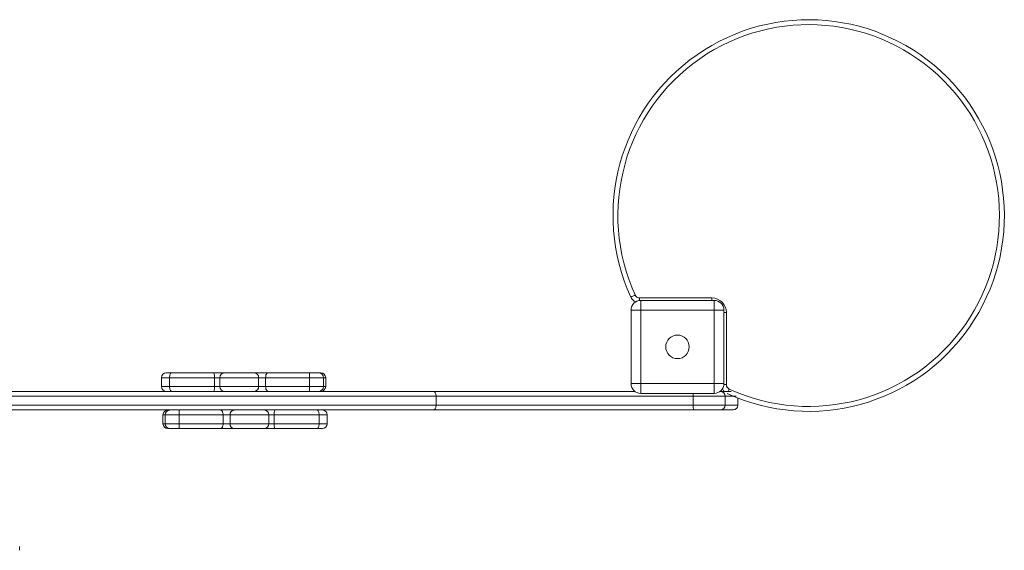
# Model space of a CAD drawing. Units: millimetres. Extents: x -7358 to 11651, y -4917 to 2586.
# Drawn here: x -337 to 670, y -2217 to -1675 of the extents above; entities that cross this region are included whole.
import ezdxf

# ---------------------------------------------------------------- set-up
doc = ezdxf.new("R2010")
doc.units = ezdxf.units.MM

msp = doc.modelspace()

# ---------------------------------------------------------------- linework, layer by layer
at = {"color": 7, "linetype": 'Continuous', "lineweight": 15}
for p, q in [((297.1, -1959.2), (370.8, -1959.2)), ((298.3, -1961.7), (298.3, -1971.7)), ((298.3, -1961.7), (373.3, -1961.7)), ((373.3, -1971.7), (373.3, -1961.7)), ((288.3, -2046.7), (288.3, -1971.7)), ((288.3, -1971.7), (298.3, -1971.7)), ((373.3, -1971.7), (298.3, -1971.7)), ((298.3, -1971.7), (298.3, -2046.7)), ((373.3, -2046.7), (373.3, -1971.7)), ((373.3, -1971.7), (383.3, -1971.7)), ((383.3, -1971.7), (383.3, -2046.7)), ((385.8, -1974.2), (385.8, -2047.8)), ((-191.7, -2040.7), (-191.7, -2049.7)), ((-186.7, -2035.7), (-181.1, -2035.7)), ((-137.5, -2040.7), (-183.3, -2040.7)), ((-183.3, -2040.7), (-183.3, -2049.7)), ((-181.1, -2035.7), (-138, -2035.7)), ((-138, -2035.7), (-127, -2035.7)), ((-137.5, -2040.7), (-137.5, -2049.7)), ((-132, -2040.7), (-132, -2049.7)), ((-127, -2035.7), (-96.9, -2035.7)), ((-96.9, -2035.7), (-82.6, -2035.7)), ((-92.3, -2040.7), (-92.3, -2049.7)), ((-85.2, -2040.7), (-92.3, -2040.7)), ((-40.3, -2040.7), (-85.2, -2040.7)), ((-85.2, -2040.7), (-85.2, -2049.7)), ((-82.6, -2035.7), (-40.3, -2035.7)), ((-40.3, -2035.7), (-30.9, -2035.7)), ((-40.3, -2040.7), (-40.3, -2049.7)), ((-26.1, -2040.7), (-40.3, -2040.7)), ((-30.9, -2035.7), (-28.8, -2035.7)), ((-26.1, -2040.7), (-26.1, -2049.7)), ((-23.8, -2049.7), (-23.8, -2040.7)), ((-183.3, -2049.7), (-137.5, -2049.7)), ((-92.3, -2049.7), (-85.2, -2049.7)), ((-85.2, -2049.7), (-40.3, -2049.7)), ((-40.3, -2049.7), (-26.1, -2049.7)), ((288.3, -2046.7), (298.3, -2046.7)), ((298.3, -2046.7), (373.3, -2046.7)), ((298.3, -2056.7), (298.3, -2046.7)), ((373.3, -2046.7), (383.3, -2046.7)), ((373.3, -2046.7), (373.3, -2056.7)), ((-360.6, -2054.7), (86.4, -2054.7)), ((86.4, -2054.7), (292.4, -2054.7)), ((89.1, -2068.7), (89.1, -2059.7)), ((351.8, -2059.7), (89.1, -2059.7)), ((373.3, -2056.7), (298.3, -2056.7)), ((351.8, -2068.7), (351.8, -2059.7)), ((384.6, -2059.7), (351.8, -2059.7)), ((379.2, -2054.7), (379.6, -2054.7)), ((379.6, -2054.7), (390.6, -2054.7)), ((384.6, -2068.7), (384.6, -2059.7)), ((397.6, -2068.7), (397.6, -2061.6)), ((89.1, -2068.7), (351.8, -2068.7)), ((351.8, -2068.7), (384.6, -2068.7)), ((86.4, -2073.7), (-368.2, -2073.7)), ((-190.1, -2078.7), (-190.1, -2087.7)), ((-173.6, -2078.7), (-187.8, -2078.7)), ((-187.8, -2087.7), (-187.8, -2078.7)), ((-128.7, -2078.7), (-173.6, -2078.7)), ((-173.6, -2087.7), (-173.6, -2078.7)), ((-128.7, -2087.7), (-128.7, -2078.7)), ((-121.5, -2078.7), (-128.7, -2078.7)), ((-121.5, -2087.7), (-121.5, -2078.7)), ((-81.9, -2087.7), (-81.9, -2078.7)), ((-76.4, -2087.7), (-76.4, -2078.7)), ((-30.5, -2078.7), (-76.4, -2078.7)), ((-30.5, -2087.7), (-30.5, -2078.7)), ((-22.2, -2087.7), (-22.2, -2078.7)), ((352.3, -2073.7), (86.4, -2073.7)), ((379.6, -2073.7), (352.3, -2073.7)), ((392.6, -2073.7), (379.6, -2073.7)), ((-187.8, -2087.7), (-173.6, -2087.7)), ((-183, -2092.7), (-185.1, -2092.7)), ((-173.5, -2092.7), (-183, -2092.7)), ((-173.6, -2087.7), (-128.7, -2087.7)), ((-131.3, -2092.7), (-173.5, -2092.7)), ((-117, -2092.7), (-131.3, -2092.7)), ((-128.7, -2087.7), (-121.5, -2087.7)), ((-86.9, -2092.7), (-117, -2092.7)), ((-75.9, -2092.7), (-86.9, -2092.7)), ((-76.4, -2087.7), (-30.5, -2087.7)), ((-32.8, -2092.7), (-75.9, -2092.7)), ((-27.2, -2092.7), (-32.8, -2092.7)), ((-336.6, -2217), (-336.6, -2213.2))]:
    msp.add_line(p, q, dxfattribs=at)
at = {"color": 8, "linetype": 'Continuous', "lineweight": 15}
for p, q in [((297.1, -1961.7), (297.1, -1959.2)), ((370.8, -1961.7), (370.8, -1959.2)), ((385.8, -1974.2), (383.3, -1974.2)), ((-183.3, -2040.7), (-191.7, -2040.7)), ((-132, -2040.7), (-137.5, -2040.7)), ((-92.3, -2040.7), (-132, -2040.7)), ((-23.8, -2040.7), (-26.1, -2040.7)), ((-191.7, -2049.7), (-183.3, -2049.7)), ((-137.5, -2049.7), (-132, -2049.7)), ((-132, -2049.7), (-92.3, -2049.7)), ((-26.1, -2049.7), (-23.8, -2049.7)), ((385.8, -2047.8), (383.2, -2047.8)), ((89.1, -2059.7), (-362.1, -2059.7)), ((395.7, -2059.7), (384.6, -2059.7)), ((-365.7, -2068.7), (89.1, -2068.7)), ((384.6, -2068.7), (397.6, -2068.7)), ((-187.8, -2078.7), (-190.1, -2078.7)), ((-81.9, -2078.7), (-121.5, -2078.7)), ((-76.4, -2078.7), (-81.9, -2078.7)), ((-22.2, -2078.7), (-30.5, -2078.7)), ((-190.1, -2087.7), (-187.8, -2087.7)), ((-121.5, -2087.7), (-81.9, -2087.7)), ((-81.9, -2087.7), (-76.4, -2087.7)), ((-30.5, -2087.7), (-22.2, -2087.7))]:
    msp.add_line(p, q, dxfattribs=at)
at = {"color": 7, "linetype": 'Continuous', "lineweight": 15, "flags": 128}
for points in [[(288, -1958.3), (288.1, -1958.3), (288.3, -1958.2), (288.8, -1958), (289.3, -1957.7), (290, -1957.4), (290.8, -1957), (291.7, -1956.6), (292.5, -1956.2)], [(-183.3, -2040.7), (-183.3, -2039.7), (-183.2, -2038.8), (-183, -2037.9), (-182.7, -2037.2), (-182.4, -2036.5), (-182, -2036.1), (-181.6, -2035.8), (-181.1, -2035.7)], [(-85.2, -2040.7), (-85.1, -2039.7), (-85, -2038.8), (-84.8, -2037.9), (-84.4, -2037.2), (-84, -2036.5), (-83.6, -2036.1), (-83.1, -2035.8), (-82.6, -2035.7)], [(-183.3, -2049.7), (-183.3, -2050.7), (-183.2, -2051.6), (-183, -2052.5), (-182.7, -2053.2), (-182.4, -2053.9), (-182, -2054.3), (-181.6, -2054.6), (-181.1, -2054.7)], [(-82.6, -2054.7), (-83.1, -2054.6), (-83.6, -2054.3), (-84, -2053.9), (-84.4, -2053.2), (-84.8, -2052.5), (-85, -2051.6), (-85.1, -2050.7), (-85.2, -2049.7)], [(-131.3, -2073.7), (-130.8, -2073.8), (-130.3, -2074.1), (-129.8, -2074.5), (-129.4, -2075.2), (-129.1, -2075.9), (-128.9, -2076.8), (-128.7, -2077.7), (-128.7, -2078.7)], [(-30.5, -2078.7), (-30.6, -2077.7), (-30.7, -2076.8), (-30.9, -2075.9), (-31.2, -2075.2), (-31.5, -2074.5), (-31.9, -2074.1), (-32.3, -2073.8), (-32.8, -2073.7)], [(-128.7, -2087.7), (-128.7, -2088.7), (-128.9, -2089.6), (-129.1, -2090.5), (-129.4, -2091.2), (-129.8, -2091.9), (-130.3, -2092.3), (-130.8, -2092.6), (-131.3, -2092.7)], [(-30.5, -2087.7), (-30.6, -2088.7), (-30.7, -2089.6), (-30.9, -2090.5), (-31.2, -2091.2), (-31.5, -2091.9), (-31.9, -2092.3), (-32.3, -2092.6), (-32.8, -2092.7)]]:
    msp.add_lwpolyline(points, dxfattribs=at)
at = {"color": 8, "linetype": 'Continuous', "lineweight": 15, "flags": 128}
msp.add_lwpolyline([(388.7, -2052.4), (388.3, -2053.3), (387.9, -2054.1), (387.7, -2054.7)], dxfattribs=at)
at = {"color": 7, "linetype": 'Continuous', "lineweight": 15}
msp.add_circle((335.8, -2009.2), 12, dxfattribs=at)
for centre, radius, start, end in [((469.9, -1875.1), 200, 245.4075, 204.5925), ((469.9, -1875.1), 195, 245.4075, 204.5925), ((297.1, -1954.2), 10, 204.5925, 245.1908), ((298.3, -1971.7), 10, 90, 180), ((297.1, -1954.2), 5, 204.5925, 270), ((370.8, -1974.2), 15, 0, 90), ((373.3, -1971.7), 10, 0, 90), ((-186.7, -2040.7), 5, 90, 180), ((-150.7, -2039.5), 13.2, 354.6251, 16.5193), ((-127, -2040.7), 5, 90, 180), ((-97.1, -2040.5), 4.78, 357.3036, 87.019), ((-291.6, -2039.4), 251.3, 359.7115, 0.8514), ((-31, -2040.6), 4.89, 358.6803, 88.6145), ((-28.8, -2040.7), 5, 0, 90), ((-186.7, -2049.7), 5, 180, 270), ((-150.7, -2050.9), 13.2, 343.4808, 5.3748), ((-127, -2049.7), 5, 180, 270), ((-97.1, -2049.9), 4.78, 272.9812, 2.6962), ((-291.6, -2051), 251.3, 359.1487, 0.2885), ((-31, -2049.8), 4.89, 271.3856, 1.3196), ((-28.8, -2049.7), 5, 270, 0), ((298.3, -2046.7), 10, 180, 270), ((373.3, -2046.7), 10, 270, 0), ((390.8, -2047.8), 10, 204.8092, 223.2745), ((390.8, -2047.8), 5, 180, 245.4075), ((379.6, -2059.7), 4.98, 359.7606, 89.7579), ((364.5, -2069.9), 12.7, 174.4308, 197.168), ((379.6, -2068.7), 4.98, 270.242, 0.2395), ((392.6, -2068.7), 5, 270, 0), ((-185.1, -2078.7), 5, 90, 180), ((-182.9, -2078.6), 4.89, 91.3875, 181.3205), ((79.7, -2077.5), 253.2, 179.1502, 180.2815), ((-116.8, -2078.5), 4.78, 92.9803, 182.7001), ((-86.9, -2078.7), 5, 0, 90), ((-63.2, -2077.5), 13.2, 163.4896, 185.366), ((-27.2, -2078.7), 5, 0, 90), ((-185.1, -2087.7), 5, 180, 270), ((-182.9, -2087.8), 4.89, 178.6788, 268.6132), ((79.7, -2088.9), 253.2, 179.7185, 180.8498), ((-116.8, -2087.9), 4.78, 177.2992, 267.0204), ((-86.9, -2087.7), 5, 270, 0), ((-63.2, -2088.9), 13.2, 174.6337, 196.5107), ((-27.2, -2087.7), 5, 270, 0)]:
    msp.add_arc(centre, radius, start, end, dxfattribs=at)
at = {"color": 8, "linetype": 'Continuous', "lineweight": 15}
msp.add_arc((391.2, -2059.5), 39.4, 175.8032, 180.2381, dxfattribs=at)
at = {"color": 7, "linetype": 'Continuous', "lineweight": 15}
for points, knots in [([(89.1, -2059.7), (89.1, -2059.1), (89, -2058), (88.6, -2056.5), (87.9, -2055.4), (87.1, -2054.8), (86.6, -2054.7), (86.4, -2054.7), (86.4, -2054.7)], [0, 0, 0, 0, 0.21467, 0.429338, 0.64401, 0.858682, 0.981184, 1, 1, 1, 1]), ([(86.4, -2073.7), (86.4, -2073.7), (86.6, -2073.7), (87.1, -2073.6), (87.9, -2073), (88.6, -2071.9), (89, -2070.4), (89.1, -2069.3), (89.1, -2068.7)], [0, 0, 0, 0, 0.018816, 0.141317, 0.355989, 0.570663, 0.785331, 1, 1, 1, 1])]:
    msp.add_open_spline(points, degree=3, knots=knots, dxfattribs=at)

doc.saveas('drawing.dxf')
